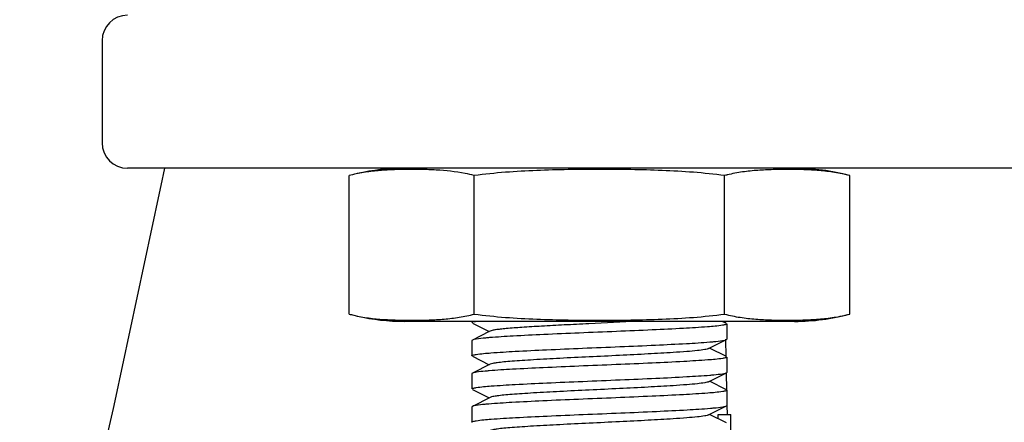
# Model space of a CAD drawing. Extents: x -1392 to 5701, y -3302 to 3837.
# Drawn here: x 2330 to 2369, y 1645 to 1661 of the extents above; entities that cross this region are included whole.
import ezdxf

# ---------------------------------------------------------------- set-up
doc = ezdxf.new("R2010")
doc.units = 0
doc.header["$LTSCALE"] = 30.734
doc.header["$MEASUREMENT"] = 0
doc.header["$PDMODE"] = 3
doc.header["$PDSIZE"] = 1
doc.layers.get('0').update_dxf_attribs({"linetype": 'CONTINUOUS'})
doc.layers.get('Defpoints').update_dxf_attribs({"linetype": 'CONTINUOUS'})
doc.layers.add('COTAS', color=7, linetype='CONTINUOUS')
doc.styles.add('ARIAL', font='arial.ttf')
doc.dimstyles.new('Diseño_PlanosFabricacion', dxfattribs={"dimtxt": 40, "dimasz": 45, "dimexe": 10, "dimexo": 10, "dimgap": 10, "dimtad": 1, "dimtih": 1, "dimtoh": 1, "dimdec": 0, "dimzin": 1, "dimdsep": 46, "dimtxsty": 'ARIAL', "dimcen": 15, "dimadec": 0, "dimazin": 0, "dimtp": 0.05, "dimtm": 0.05, "dimtfac": 1, "dimtdec": 0, "dimtofl": 0, "dimtmove": 0, "dimatfit": 3, "dimfxl": 0, "dimtolj": 1, "dimarcsym": 0})

# ---------------------------------------------------------------- blocks, each defined once
blk = doc.blocks.new('*D2')
at = {"layer": 'COTAS', "color": 0, "lineweight": -2}
for p, q in [((2433.701, 1740.867), (2060.424, 1740.867)), ((2070.424, 1695.867), (2070.424, 1628.158)), ((2070.424, 1493.867), (2070.424, 1567.312)), ((2372.701, 1448.867), (2060.424, 1448.867))]:
    blk.add_line(p, q, dxfattribs=at)
at = {"layer": 'COTAS', "color": 0}
for points in [[(2062.924, 1695.867), (2077.924, 1695.867), (2070.424, 1740.867)], [(2062.924, 1493.867), (2077.924, 1493.867), (2070.424, 1448.867)]]:
    blk.add_solid(points, dxfattribs=at)
at = {"layer": 'Defpoints', "color": 0}
for p in [(2443.701, 1740.867), (2070.424, 1448.867), (2382.701, 1448.867)]:
    blk.add_point(p, dxfattribs=at)
at = {"layer": 'COTAS', "color": 0, "insert": (2070.424, 1597.735), "char_height": 40, "attachment_point": 5, "style": 'ARIAL'}
blk.add_mtext('\\A1;292 mm', dxfattribs=at)

msp = doc.modelspace()

# ---------------------------------------------------------------- linework, layer by layer
for p, q in [((2333.701, 1659.867), (2333.701, 1655.867)), ((2552.701, 1654.867), (2334.701, 1654.867)), ((2343.386, 1649.152), (2343.386, 1654.582)), ((2348.293, 1649.152), (2348.293, 1654.582)), ((2358.108, 1649.152), (2358.108, 1654.582)), ((2358.215, 1654.609), (2358.195, 1654.604)), ((2363.016, 1649.152), (2363.016, 1654.582)), ((2360.851, 1648.867), (2345.551, 1648.867)), ((2348.201, 1648.867), (2348.201, 1648.817)), ((2348.201, 1648.867), (2348.201, 1648.817)), ((2348.218, 1648.8), (2348.881, 1648.467)), ((2358.184, 1648.784), (2358.018, 1648.867)), ((2358.14, 1648.806), (2358.139, 1648.867)), ((2348.881, 1648.467), (2348.218, 1648.134)), ((2348.921, 1648.487), (2348.881, 1648.467)), ((2358.201, 1648.767), (2358.201, 1648.167)), ((2358.201, 1648.767), (2358.201, 1648.167)), ((2348.218, 1648.134), (2348.201, 1648.117)), ((2348.201, 1648.117), (2348.201, 1647.517)), ((2348.201, 1648.117), (2348.201, 1647.517)), ((2357.481, 1647.797), (2358.184, 1648.15)), ((2358.17, 1647.466), (2358.154, 1648.166)), ((2358.184, 1648.15), (2358.201, 1648.167)), ((2358.184, 1647.484), (2357.521, 1647.817)), ((2348.218, 1647.5), (2348.881, 1647.167)), ((2358.201, 1647.467), (2358.201, 1646.867)), ((2358.201, 1647.467), (2358.201, 1646.867)), ((2348.921, 1647.187), (2348.218, 1646.834)), ((2357.481, 1646.497), (2358.184, 1646.85)), ((2358.199, 1646.167), (2358.183, 1646.866)), ((2358.184, 1646.85), (2358.201, 1646.867)), ((2348.218, 1646.834), (2348.201, 1646.817)), ((2348.201, 1646.817), (2348.201, 1646.217)), ((2348.201, 1646.817), (2348.201, 1646.217)), ((2358.184, 1646.184), (2357.521, 1646.517)), ((2348.218, 1646.2), (2348.881, 1645.867)), ((2358.201, 1646.167), (2358.201, 1645.567)), ((2358.201, 1646.167), (2358.201, 1645.567)), ((2348.921, 1645.887), (2348.218, 1645.534)), ((2348.218, 1645.534), (2348.201, 1645.517)), ((2348.201, 1645.517), (2348.201, 1644.917)), ((2348.201, 1645.517), (2348.201, 1644.917)), ((2357.481, 1645.197), (2358.184, 1645.55)), ((2358.184, 1645.55), (2358.201, 1645.567)), ((2358.22, 1645.213), (2358.212, 1645.567)), ((2358.184, 1644.884), (2357.521, 1645.217)), ((2357.85, 1645.051), (2357.853, 1645.216)), ((2357.853, 1645.216), (2358.358, 1645.216)), ((2358.348, 1644.501), (2358.354, 1644.977)), ((2358.354, 1644.977), (2358.358, 1645.216))]:
    msp.add_line(p, q)
msp.add_circle((2443.701, 1740.867), 81.5)
for centre, radius, start, end in [((2334.701, 1659.867), 1, 90, 180), ((2334.701, 1655.867), 1, 180, 270), ((-957.648, 2353.283), 3367.034, 347.653646, 348.02844), ((2345.551, 1646.502), 8.365, 90, 102.7778), ((2346.879, 1649.294), 5.474, 75.0229, 78.889), ((2359.468, 1649.508), 5.253, 104.0199, 104.9974), ((2360.851, 1646.502), 8.365, 75, 90), ((2344.769, 1654.316), 5.346, 255.0115, 257.0005), ((2345.551, 1657.231), 8.365, 257.2222, 270), ((2360.851, 1657.231), 8.365, 270, 285)]:
    msp.add_arc(centre, radius, start, end)
for points, knots in [([(2347.934, 1654.665), (2347.559, 1654.739), (2346.989, 1654.797), (2346.228, 1654.822), (2345.658, 1654.825), (2345.089, 1654.812), (2344.519, 1654.778), (2343.949, 1654.71), (2343.572, 1654.632), (2343.386, 1654.582)], [0, 0, 0, 0, 0.250171, 0.374694, 0.499156, 0.623643, 0.748292, 0.873466, 1, 1, 1, 1]), ([(2358.108, 1654.582), (2357.296, 1654.69), (2356.068, 1654.776), (2354.43, 1654.818), (2353.201, 1654.826), (2351.972, 1654.818), (2350.334, 1654.776), (2349.105, 1654.69), (2348.293, 1654.582)], [0, 0, 0, 0, 0.249964, 0.374982, 0.5, 0.625018, 0.750036, 1, 1, 1, 1]), ([(2363.016, 1654.582), (2362.819, 1654.634), (2362.421, 1654.716), (2361.819, 1654.784), (2361.217, 1654.816), (2360.616, 1654.826), (2360.015, 1654.819), (2359.413, 1654.792), (2358.811, 1654.732), (2358.412, 1654.658), (2358.215, 1654.609)], [0, 0, 0, 0, 0.126377, 0.251381, 0.37589, 0.500262, 0.624625, 0.749093, 0.873962, 1, 1, 1, 1]), ([(2343.566, 1649.107), (2343.953, 1649.017), (2344.547, 1648.946), (2345.338, 1648.913), (2345.93, 1648.907), (2346.523, 1648.918), (2347.115, 1648.951), (2347.708, 1649.019), (2348.1, 1649.1), (2348.293, 1649.152)], [0, 0, 0, 0, 0.250555, 0.375061, 0.499477, 0.623906, 0.748479, 0.873555, 1, 1, 1, 1]), ([(2348.201, 1648.817), (2348.201, 1648.822), (2348.214, 1648.834), (2348.262, 1648.851), (2348.309, 1648.86), (2348.346, 1648.867)], [0, 0, 0, 0, 0.09845, 0.28983, 1, 1, 1, 1]), ([(2348.293, 1649.152), (2349.105, 1649.043), (2350.334, 1648.957), (2351.972, 1648.916), (2353.201, 1648.907), (2354.43, 1648.916), (2356.068, 1648.957), (2357.296, 1649.043), (2358.108, 1649.152)], [0, 0, 0, 0, 0.249964, 0.374982, 0.5, 0.625018, 0.750036, 1, 1, 1, 1]), ([(2354.726, 1648.867), (2354.079, 1648.833), (2353.111, 1648.788), (2351.846, 1648.726), (2350.97, 1648.68), (2350.212, 1648.634), (2349.672, 1648.594), (2349.328, 1648.561), (2349.144, 1648.538), (2349.014, 1648.515), (2348.944, 1648.498), (2348.921, 1648.487)], [0, 0, 0, 0, 0.333737, 0.499429, 0.652695, 0.785506, 0.890948, 0.931641, 0.96359, 0.98641, 1, 1, 1, 1]), ([(2358.108, 1649.152), (2358.309, 1649.098), (2358.716, 1649.015), (2359.332, 1648.947), (2359.947, 1648.916), (2360.562, 1648.907), (2361.177, 1648.916), (2361.792, 1648.947), (2362.408, 1649.015), (2362.815, 1649.098), (2363.016, 1649.152)], [0, 0, 0, 0, 0.126305, 0.251232, 0.37568, 0.5, 0.62432, 0.748768, 0.873695, 1, 1, 1, 1]), ([(2358.027, 1648.712), (2357.834, 1648.681), (2357.324, 1648.64), (2356.406, 1648.583), (2355.214, 1648.526), (2353.852, 1648.468), (2352.433, 1648.41), (2351.081, 1648.352), (2349.908, 1648.295), (2349.201, 1648.252), (2348.895, 1648.227)], [0, 0, 0, 0, 0.064125, 0.167656, 0.301849, 0.455327, 0.615037, 0.767398, 0.899448, 1, 1, 1, 1]), ([(2358.201, 1648.767), (2358.201, 1648.761), (2358.184, 1648.748), (2358.128, 1648.73), (2358.071, 1648.719), (2358.027, 1648.712)], [0, 0, 0, 0, 0.094134, 0.284971, 1, 1, 1, 1]), ([(2348.374, 1648.171), (2348.341, 1648.166), (2348.289, 1648.156), (2348.236, 1648.143), (2348.218, 1648.134)], [0, 0, 0, 0, 0.621811, 1, 1, 1, 1]), ([(2348.368, 1647.57), (2348.56, 1647.601), (2349.07, 1647.642), (2349.99, 1647.7), (2351.187, 1647.757), (2352.557, 1647.815), (2353.984, 1647.874), (2355.342, 1647.932), (2356.516, 1647.99), (2357.224, 1648.033), (2357.528, 1648.058)], [0, 0, 0, 0, 0.06362, 0.16707, 0.301528, 0.455468, 0.615658, 0.768259, 0.90014, 1, 1, 1, 1]), ([(2348.895, 1648.227), (2348.841, 1648.223), (2348.667, 1648.207), (2348.493, 1648.19), (2348.374, 1648.171)], [0, 0, 0, 0, 0.308787, 1, 1, 1, 1]), ([(2357.528, 1648.058), (2357.58, 1648.062), (2357.747, 1648.077), (2357.915, 1648.094), (2358.03, 1648.113)], [0, 0, 0, 0, 0.308191, 1, 1, 1, 1]), ([(2358.03, 1648.113), (2358.063, 1648.118), (2358.114, 1648.127), (2358.166, 1648.141), (2358.184, 1648.15)], [0, 0, 0, 0, 0.621128, 1, 1, 1, 1]), ([(2357.481, 1647.797), (2357.463, 1647.788), (2357.414, 1647.774), (2357.269, 1647.745), (2357.002, 1647.714), (2356.588, 1647.678), (2355.944, 1647.633), (2355.065, 1647.583), (2353.969, 1647.528), (2352.815, 1647.473), (2351.69, 1647.418), (2350.81, 1647.371), (2350.185, 1647.331), (2349.797, 1647.304), (2349.473, 1647.276), (2349.22, 1647.249), (2349.044, 1647.221), (2348.951, 1647.202), (2348.921, 1647.187)], [0, 0, 0, 0, 0.0069, 0.017839, 0.05166, 0.100571, 0.162951, 0.277096, 0.408135, 0.54614, 0.680649, 0.801467, 0.853816, 0.899451, 0.937486, 0.967234, 0.98816, 1, 1, 1, 1]), ([(2348.201, 1647.517), (2348.201, 1647.522), (2348.217, 1647.535), (2348.271, 1647.553), (2348.326, 1647.564), (2348.368, 1647.57)], [0, 0, 0, 0, 0.095081, 0.286031, 1, 1, 1, 1]), ([(2358.033, 1647.413), (2357.84, 1647.382), (2357.33, 1647.341), (2356.41, 1647.283), (2355.213, 1647.226), (2353.844, 1647.168), (2352.419, 1647.11), (2351.061, 1647.052), (2349.888, 1646.994), (2349.18, 1646.951), (2348.876, 1646.925)], [0, 0, 0, 0, 0.063729, 0.167221, 0.301664, 0.455539, 0.615652, 0.768203, 0.900082, 1, 1, 1, 1]), ([(2358.201, 1647.467), (2358.201, 1647.461), (2358.185, 1647.448), (2358.13, 1647.43), (2358.075, 1647.42), (2358.033, 1647.413)], [0, 0, 0, 0, 0.094896, 0.285828, 1, 1, 1, 1]), ([(2348.372, 1646.871), (2348.339, 1646.866), (2348.288, 1646.856), (2348.236, 1646.843), (2348.218, 1646.834)], [0, 0, 0, 0, 0.621299, 1, 1, 1, 1]), ([(2348.876, 1646.925), (2348.824, 1646.921), (2348.656, 1646.906), (2348.487, 1646.889), (2348.372, 1646.871)], [0, 0, 0, 0, 0.308171, 1, 1, 1, 1]), ([(2358.032, 1646.813), (2358.064, 1646.818), (2358.115, 1646.827), (2358.166, 1646.841), (2358.184, 1646.85)], [0, 0, 0, 0, 0.620774, 1, 1, 1, 1]), ([(2348.37, 1646.271), (2348.563, 1646.302), (2349.075, 1646.343), (2349.997, 1646.401), (2351.197, 1646.457), (2352.569, 1646.516), (2353.996, 1646.574), (2355.354, 1646.632), (2356.526, 1646.69), (2357.232, 1646.734), (2357.535, 1646.759)], [0, 0, 0, 0, 0.063881, 0.167568, 0.302215, 0.456258, 0.616415, 0.768862, 0.900495, 1, 1, 1, 1]), ([(2357.481, 1646.497), (2357.463, 1646.488), (2357.414, 1646.474), (2357.269, 1646.446), (2357.002, 1646.414), (2356.588, 1646.378), (2355.944, 1646.333), (2355.065, 1646.283), (2353.969, 1646.228), (2352.815, 1646.173), (2351.69, 1646.118), (2350.81, 1646.071), (2350.185, 1646.031), (2349.797, 1646.004), (2349.473, 1645.976), (2349.22, 1645.949), (2349.044, 1645.921), (2348.951, 1645.902), (2348.921, 1645.887)], [0, 0, 0, 0, 0.00689, 0.01783, 0.051654, 0.100569, 0.162942, 0.277091, 0.408133, 0.54614, 0.680649, 0.801465, 0.853822, 0.899448, 0.937494, 0.967232, 0.988168, 1, 1, 1, 1]), ([(2357.535, 1646.759), (2357.586, 1646.763), (2357.752, 1646.778), (2357.918, 1646.794), (2358.032, 1646.813)], [0, 0, 0, 0, 0.308088, 1, 1, 1, 1]), ([(2348.201, 1646.217), (2348.201, 1646.222), (2348.217, 1646.235), (2348.272, 1646.253), (2348.327, 1646.264), (2348.37, 1646.271)], [0, 0, 0, 0, 0.094778, 0.285698, 1, 1, 1, 1]), ([(2358.033, 1646.113), (2357.841, 1646.082), (2357.329, 1646.041), (2356.405, 1645.983), (2355.204, 1645.926), (2353.83, 1645.867), (2352.401, 1645.809), (2351.042, 1645.751), (2349.869, 1645.693), (2349.163, 1645.649), (2348.86, 1645.624)], [0, 0, 0, 0, 0.063771, 0.167473, 0.302207, 0.456354, 0.616606, 0.76911, 0.900689, 1, 1, 1, 1]), ([(2358.201, 1646.167), (2358.201, 1646.161), (2358.185, 1646.148), (2358.131, 1646.13), (2358.076, 1646.12), (2358.033, 1646.113)], [0, 0, 0, 0, 0.095015, 0.28595, 1, 1, 1, 1]), ([(2348.368, 1645.57), (2348.35, 1645.568), (2348.3, 1645.558), (2348.248, 1645.549), (2348.218, 1645.534)], [0, 0, 0, 0, 0.340585, 1, 1, 1, 1]), ([(2348.86, 1645.624), (2348.81, 1645.62), (2348.645, 1645.605), (2348.481, 1645.589), (2348.368, 1645.57)], [0, 0, 0, 0, 0.30832, 1, 1, 1, 1]), ([(2348.371, 1644.971), (2348.565, 1645.002), (2349.08, 1645.043), (2350.006, 1645.101), (2351.21, 1645.158), (2352.586, 1645.217), (2354.015, 1645.275), (2355.373, 1645.333), (2356.544, 1645.391), (2357.248, 1645.435), (2357.55, 1645.46)], [0, 0, 0, 0, 0.064134, 0.168145, 0.303092, 0.457329, 0.617546, 0.769871, 0.901128, 1, 1, 1, 1]), ([(2357.55, 1645.46), (2357.6, 1645.464), (2357.762, 1645.479), (2357.925, 1645.495), (2358.036, 1645.513)], [0, 0, 0, 0, 0.3083, 1, 1, 1, 1]), ([(2358.036, 1645.513), (2358.053, 1645.516), (2358.103, 1645.525), (2358.154, 1645.535), (2358.184, 1645.55)], [0, 0, 0, 0, 0.340182, 1, 1, 1, 1]), ([(2348.201, 1644.917), (2348.201, 1644.922), (2348.217, 1644.935), (2348.272, 1644.953), (2348.328, 1644.964), (2348.371, 1644.971)], [0, 0, 0, 0, 0.09458, 0.285456, 1, 1, 1, 1]), ([(2357.481, 1645.197), (2357.463, 1645.188), (2357.414, 1645.174), (2357.269, 1645.145), (2357.002, 1645.114), (2356.588, 1645.078), (2355.944, 1645.033), (2355.065, 1644.983), (2353.969, 1644.928), (2352.815, 1644.873), (2351.69, 1644.818), (2350.81, 1644.771), (2350.185, 1644.731), (2349.797, 1644.704), (2349.473, 1644.676), (2349.22, 1644.649), (2349.044, 1644.621), (2348.951, 1644.602), (2348.921, 1644.587)], [0, 0, 0, 0, 0.006891, 0.017822, 0.051657, 0.100565, 0.162939, 0.27709, 0.408132, 0.546138, 0.680644, 0.801459, 0.853823, 0.899443, 0.937492, 0.96723, 0.988161, 1, 1, 1, 1])]:
    msp.add_open_spline(points, degree=3, knots=knots)

# ---------------------------------------------------------------- dimensions: what is measured, and where the dimension line sits
at = {"layer": 'COTAS'}
dim = msp.add_linear_dim(base=(2070.424, 1448.867), p1=(2443.701, 1740.867), p2=(2382.701, 1448.867), angle=90, dimstyle='Diseño_PlanosFabricacion', override={"dimpost": ' mm'}, dxfattribs=at)
dim.commit()
dim.dimension.update_dxf_attribs({"geometry": '*D2', "text_midpoint": (2070.424, 1597.735), "dimtype": 160})

doc.saveas('drawing.dxf')
